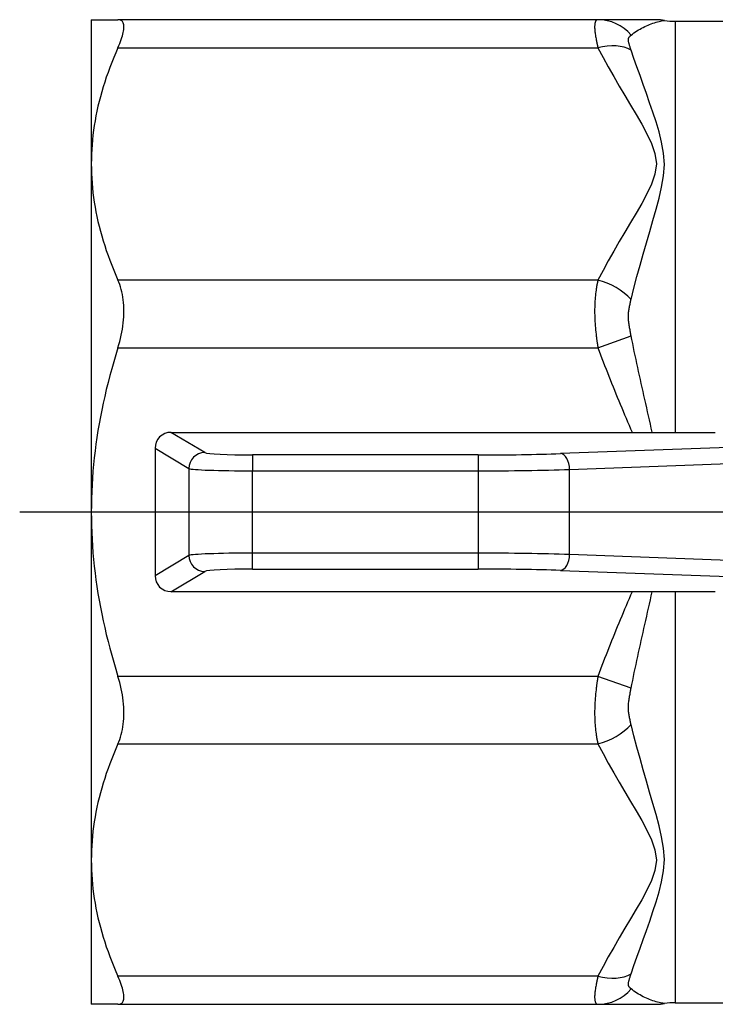
# Model space of a CAD drawing. Extents: x 23 to 1293, y -350 to 674.
# Drawn here: x 652 to 674, y -272 to -242 of the extents above; entities that cross this region are included whole.
import ezdxf

# ---------------------------------------------------------------- set-up
doc = ezdxf.new("R2010")
doc.units = 0
doc.layers.add('AM_4', color=3, linetype='CONTINUOUS', lineweight=25)

msp = doc.modelspace()

# ---------------------------------------------------------------- linework, layer by layer
at = {"layer": 'AM_4', "color": 7}
for p, q in [((654.19, -241.544), (654.19, -246.069)), ((654.19, -241.544), (655.028, -241.544)), ((670.097, -241.544), (655.028, -241.544)), ((671.929, -241.544), (670.097, -241.544)), ((672.519, -241.594), (672.519, -254.494)), ((672.519, -241.594), (675.412, -241.594)), ((655.028, -242.422), (670.097, -242.422)), ((654.19, -246.069), (654.19, -256.994)), ((670.097, -249.715), (655.028, -249.715)), ((670.097, -251.837), (671.135, -251.461)), ((655.028, -251.837), (670.097, -251.837)), ((656.69, -254.494), (673.781, -254.494)), ((657.753, -255.131), (656.69, -254.494)), ((676.403, -254.885), (668.92, -255.16)), ((656.19, -254.992), (656.19, -258.995)), ((656.19, -254.992), (657.255, -255.63)), ((666.338, -255.203), (659.248, -255.203)), ((659.248, -255.203), (659.248, -255.702)), ((666.338, -255.203), (666.338, -255.702)), ((669.206, -255.659), (676.871, -255.378)), ((657.255, -255.63), (657.255, -258.357)), ((659.248, -255.702), (666.338, -255.702)), ((659.248, -258.286), (659.248, -255.702)), ((666.338, -255.702), (666.338, -258.286)), ((669.206, -258.328), (669.206, -255.659)), ((686.19, -256.994), (651.942, -256.994)), ((654.19, -256.994), (654.19, -267.919)), ((659.248, -258.785), (659.248, -258.286)), ((666.338, -258.286), (659.248, -258.286)), ((666.338, -258.286), (666.338, -258.785)), ((657.255, -258.357), (656.19, -258.995)), ((676.871, -258.609), (669.206, -258.328)), ((656.69, -259.494), (657.753, -258.857)), ((659.248, -258.785), (666.338, -258.785)), ((668.92, -258.828), (676.403, -259.102)), ((673.781, -259.494), (656.69, -259.494)), ((672.519, -259.494), (672.519, -272.394)), ((670.097, -262.151), (655.028, -262.151)), ((671.135, -262.526), (670.097, -262.151)), ((655.028, -264.272), (670.097, -264.272)), ((654.19, -267.919), (654.19, -272.444)), ((670.097, -271.565), (655.028, -271.565)), ((655.028, -272.444), (654.19, -272.444)), ((655.028, -272.444), (670.097, -272.444)), ((670.097, -272.444), (671.929, -272.444)), ((672.519, -272.394), (675.412, -272.394))]:
    msp.add_line(p, q, dxfattribs=at)
at = {"layer": 'AM_4', "color": 7, "flags": 128}
for points in [[(655.028, -242.422), (655.057, -242.355), (655.085, -242.29), (655.109, -242.227), (655.131, -242.166), (655.151, -242.107), (655.168, -242.051), (655.183, -241.998), (655.195, -241.947), (655.204, -241.899), (655.211, -241.854), (655.215, -241.811), (655.216, -241.772), (655.215, -241.736), (655.211, -241.703), (655.204, -241.673), (655.195, -241.645), (655.183, -241.622), (655.168, -241.601), (655.151, -241.583), (655.131, -241.569), (655.109, -241.558), (655.085, -241.55), (655.057, -241.545), (655.028, -241.544)], [(670.044, -241.565), (670.036, -241.573), (670.028, -241.584), (670.022, -241.595), (670.016, -241.609), (670.011, -241.624), (670.006, -241.64), (670.002, -241.658), (669.999, -241.678), (669.996, -241.699), (669.994, -241.722), (669.993, -241.746), (669.993, -241.772), (669.993, -241.799), (669.994, -241.828), (669.996, -241.858), (669.999, -241.889), (670.002, -241.922), (670.006, -241.956), (670.01, -241.992), (670.016, -242.028), (670.022, -242.066), (670.028, -242.106), (670.036, -242.146), (670.044, -242.187)], [(670.097, -241.544), (670.095, -241.544), (670.092, -241.544), (670.09, -241.544), (670.087, -241.544), (670.085, -241.545), (670.082, -241.545), (670.08, -241.546), (670.077, -241.546), (670.075, -241.547), (670.073, -241.547), (670.07, -241.548), (670.068, -241.549), (670.066, -241.55), (670.064, -241.551), (670.062, -241.552), (670.06, -241.553), (670.057, -241.554), (670.055, -241.556), (670.053, -241.557), (670.051, -241.558), (670.049, -241.56), (670.047, -241.561), (670.046, -241.563), (670.044, -241.565)], [(671.135, -242.028), (671.18, -241.993), (671.226, -241.96), (671.273, -241.927), (671.32, -241.896), (671.368, -241.866), (671.417, -241.837), (671.466, -241.81), (671.516, -241.784), (671.567, -241.759), (671.617, -241.735), (671.668, -241.713), (671.719, -241.692), (671.77, -241.673), (671.82, -241.655), (671.87, -241.639), (671.919, -241.624), (671.967, -241.611), (672.013, -241.599), (672.057, -241.589), (672.096, -241.581), (672.131, -241.574), (672.158, -241.569), (672.175, -241.566), (672.182, -241.565)], [(670.044, -242.187), (670.046, -242.197), (670.047, -242.206), (670.049, -242.215), (670.051, -242.225), (670.053, -242.234), (670.055, -242.244), (670.057, -242.253), (670.059, -242.263), (670.062, -242.272), (670.064, -242.282), (670.066, -242.292), (670.068, -242.302), (670.07, -242.312), (670.073, -242.321), (670.075, -242.331), (670.077, -242.341), (670.08, -242.351), (670.082, -242.361), (670.085, -242.371), (670.087, -242.382), (670.09, -242.392), (670.092, -242.402), (670.095, -242.412), (670.097, -242.423)], [(671.104, -242.397), (671.096, -242.375), (671.089, -242.354), (671.082, -242.334), (671.076, -242.314), (671.071, -242.294), (671.067, -242.276), (671.063, -242.258), (671.059, -242.24), (671.057, -242.224), (671.055, -242.208), (671.054, -242.192), (671.054, -242.178), (671.054, -242.164), (671.055, -242.151), (671.057, -242.139), (671.059, -242.127), (671.063, -242.116), (671.067, -242.106), (671.071, -242.097), (671.077, -242.089), (671.082, -242.081), (671.089, -242.075), (671.096, -242.069), (671.104, -242.064)], [(671.104, -242.064), (671.105, -242.062), (671.107, -242.06), (671.108, -242.058), (671.109, -242.057), (671.11, -242.055), (671.111, -242.053), (671.112, -242.052), (671.113, -242.05), (671.115, -242.048), (671.116, -242.047), (671.117, -242.045), (671.118, -242.044), (671.12, -242.042), (671.121, -242.041), (671.122, -242.039), (671.124, -242.038), (671.125, -242.037), (671.126, -242.035), (671.128, -242.034), (671.129, -242.033), (671.131, -242.031), (671.132, -242.03), (671.133, -242.029), (671.135, -242.028)], [(655.028, -242.422), (654.959, -242.579), (654.894, -242.734), (654.831, -242.889), (654.772, -243.044), (654.715, -243.197), (654.661, -243.351), (654.61, -243.504), (654.563, -243.656), (654.518, -243.808), (654.475, -243.96), (654.436, -244.111), (654.4, -244.262), (654.367, -244.413), (654.336, -244.563), (654.309, -244.714), (654.284, -244.864), (654.262, -245.015), (654.243, -245.165), (654.227, -245.315), (654.214, -245.466), (654.203, -245.616), (654.196, -245.767), (654.192, -245.918), (654.19, -246.069)], [(670.097, -242.422), (670.256, -242.726), (670.421, -243.028), (670.591, -243.328), (670.765, -243.628), (670.942, -243.926), (671.12, -244.224), (671.297, -244.523), (671.47, -244.823), (671.635, -245.125), (671.779, -245.432), (671.887, -245.747), (671.929, -246.069), (671.887, -246.391), (671.78, -246.705), (671.635, -247.011), (671.471, -247.312), (671.299, -247.611), (671.123, -247.909), (670.944, -248.208), (670.767, -248.507), (670.593, -248.807), (670.422, -249.109), (670.257, -249.412), (670.097, -249.715)], [(671.135, -242.499), (671.133, -242.495), (671.132, -242.49), (671.131, -242.486), (671.129, -242.482), (671.128, -242.477), (671.126, -242.473), (671.125, -242.469), (671.124, -242.464), (671.122, -242.46), (671.121, -242.456), (671.12, -242.452), (671.118, -242.447), (671.117, -242.443), (671.116, -242.439), (671.115, -242.435), (671.113, -242.43), (671.112, -242.426), (671.111, -242.422), (671.11, -242.418), (671.109, -242.414), (671.108, -242.409), (671.106, -242.405), (671.105, -242.401), (671.104, -242.397)], [(671.135, -250.323), (671.226, -249.965), (671.321, -249.608), (671.418, -249.252), (671.518, -248.897), (671.619, -248.543), (671.721, -248.192), (671.822, -247.843), (671.92, -247.495), (672.014, -247.148), (672.096, -246.798), (672.158, -246.442), (672.182, -246.084), (672.158, -245.731), (672.096, -245.391), (672.013, -245.066), (671.919, -244.753), (671.82, -244.448), (671.719, -244.15), (671.618, -243.86), (671.517, -243.577), (671.417, -243.299), (671.32, -243.027), (671.226, -242.76), (671.135, -242.499)], [(654.19, -246.069), (654.192, -246.22), (654.196, -246.371), (654.203, -246.522), (654.214, -246.672), (654.227, -246.823), (654.243, -246.973), (654.262, -247.123), (654.284, -247.274), (654.309, -247.424), (654.336, -247.574), (654.367, -247.725), (654.4, -247.876), (654.436, -248.027), (654.475, -248.178), (654.518, -248.33), (654.563, -248.482), (654.61, -248.634), (654.661, -248.787), (654.715, -248.94), (654.772, -249.094), (654.831, -249.249), (654.894, -249.404), (654.959, -249.559), (655.028, -249.715)], [(655.028, -251.837), (655.057, -251.74), (655.085, -251.643), (655.109, -251.546), (655.131, -251.448), (655.151, -251.351), (655.168, -251.254), (655.183, -251.158), (655.195, -251.062), (655.204, -250.967), (655.211, -250.873), (655.215, -250.78), (655.216, -250.689), (655.215, -250.598), (655.211, -250.509), (655.204, -250.421), (655.195, -250.335), (655.183, -250.25), (655.168, -250.168), (655.151, -250.087), (655.131, -250.008), (655.109, -249.931), (655.085, -249.857), (655.057, -249.785), (655.028, -249.715)], [(670.044, -249.98), (670.036, -250.034), (670.028, -250.088), (670.022, -250.144), (670.016, -250.201), (670.011, -250.258), (670.006, -250.317), (670.002, -250.377), (669.999, -250.437), (669.996, -250.499), (669.994, -250.561), (669.993, -250.624), (669.993, -250.688), (669.993, -250.752), (669.994, -250.817), (669.996, -250.883), (669.999, -250.948), (670.002, -251.014), (670.006, -251.08), (670.01, -251.147), (670.016, -251.214), (670.022, -251.281), (670.028, -251.349), (670.036, -251.416), (670.044, -251.483)], [(670.097, -249.715), (670.095, -249.726), (670.092, -249.736), (670.09, -249.746), (670.087, -249.757), (670.085, -249.767), (670.082, -249.778), (670.08, -249.789), (670.077, -249.799), (670.075, -249.81), (670.073, -249.821), (670.07, -249.832), (670.068, -249.843), (670.066, -249.854), (670.064, -249.865), (670.062, -249.877), (670.06, -249.888), (670.057, -249.899), (670.055, -249.911), (670.053, -249.922), (670.051, -249.934), (670.049, -249.945), (670.047, -249.957), (670.046, -249.969), (670.044, -249.98)], [(671.104, -251.281), (671.096, -251.245), (671.089, -251.209), (671.082, -251.173), (671.076, -251.138), (671.071, -251.102), (671.067, -251.066), (671.063, -251.031), (671.059, -250.996), (671.057, -250.961), (671.055, -250.926), (671.054, -250.891), (671.054, -250.857), (671.054, -250.822), (671.055, -250.789), (671.057, -250.755), (671.059, -250.722), (671.063, -250.689), (671.067, -250.657), (671.071, -250.626), (671.077, -250.595), (671.082, -250.564), (671.089, -250.534), (671.096, -250.505), (671.104, -250.476)], [(671.104, -250.476), (671.105, -250.469), (671.107, -250.463), (671.108, -250.456), (671.109, -250.449), (671.11, -250.443), (671.111, -250.436), (671.112, -250.43), (671.113, -250.423), (671.115, -250.417), (671.116, -250.41), (671.117, -250.404), (671.118, -250.398), (671.12, -250.391), (671.121, -250.385), (671.122, -250.379), (671.124, -250.372), (671.125, -250.366), (671.126, -250.36), (671.128, -250.354), (671.129, -250.348), (671.131, -250.341), (671.132, -250.335), (671.133, -250.329), (671.135, -250.323)], [(670.044, -251.483), (670.046, -251.498), (670.047, -251.513), (670.049, -251.528), (670.051, -251.543), (670.053, -251.557), (670.055, -251.572), (670.057, -251.587), (670.059, -251.602), (670.062, -251.617), (670.064, -251.631), (670.066, -251.646), (670.068, -251.661), (670.07, -251.676), (670.073, -251.69), (670.075, -251.705), (670.077, -251.72), (670.08, -251.734), (670.082, -251.749), (670.085, -251.764), (670.087, -251.778), (670.09, -251.793), (670.092, -251.808), (670.095, -251.822), (670.097, -251.837)], [(671.135, -251.461), (671.133, -251.454), (671.132, -251.446), (671.131, -251.439), (671.129, -251.432), (671.128, -251.424), (671.126, -251.417), (671.125, -251.409), (671.124, -251.402), (671.122, -251.394), (671.121, -251.387), (671.12, -251.379), (671.118, -251.372), (671.117, -251.364), (671.116, -251.357), (671.115, -251.349), (671.113, -251.342), (671.112, -251.334), (671.111, -251.327), (671.11, -251.319), (671.109, -251.311), (671.108, -251.304), (671.106, -251.296), (671.105, -251.289), (671.104, -251.281)], [(671.799, -254.493), (671.771, -254.364), (671.742, -254.234), (671.714, -254.105), (671.685, -253.977), (671.656, -253.849), (671.627, -253.721), (671.598, -253.593), (671.57, -253.466), (671.541, -253.339), (671.513, -253.212), (671.484, -253.085), (671.456, -252.959), (671.428, -252.833), (671.401, -252.707), (671.373, -252.581), (671.345, -252.455), (671.318, -252.33), (671.291, -252.205), (671.265, -252.081), (671.238, -251.956), (671.212, -251.832), (671.186, -251.708), (671.16, -251.585), (671.135, -251.461)], [(655.028, -251.837), (654.959, -252.058), (654.894, -252.278), (654.831, -252.497), (654.772, -252.715), (654.715, -252.933), (654.661, -253.15), (654.61, -253.366), (654.563, -253.581), (654.518, -253.796), (654.475, -254.011), (654.436, -254.225), (654.4, -254.438), (654.367, -254.652), (654.336, -254.865), (654.309, -255.077), (654.284, -255.29), (654.262, -255.503), (654.243, -255.715), (654.227, -255.928), (654.214, -256.141), (654.203, -256.354), (654.196, -256.567), (654.192, -256.78), (654.19, -256.994)], [(670.097, -251.837), (670.138, -251.949), (670.179, -252.061), (670.221, -252.173), (670.263, -252.284), (670.306, -252.396), (670.349, -252.507), (670.392, -252.618), (670.436, -252.729), (670.48, -252.84), (670.524, -252.951), (670.569, -253.062), (670.613, -253.172), (670.659, -253.283), (670.704, -253.393), (670.749, -253.503), (670.795, -253.614), (670.841, -253.724), (670.887, -253.834), (670.934, -253.944), (670.98, -254.053), (671.027, -254.163), (671.073, -254.273), (671.119, -254.383), (671.166, -254.493)], [(654.19, -256.994), (654.192, -257.207), (654.196, -257.421), (654.203, -257.634), (654.214, -257.847), (654.227, -258.059), (654.243, -258.272), (654.262, -258.485), (654.284, -258.697), (654.309, -258.91), (654.336, -259.123), (654.367, -259.336), (654.4, -259.549), (654.436, -259.763), (654.475, -259.977), (654.518, -260.191), (654.563, -260.406), (654.61, -260.622), (654.661, -260.838), (654.715, -261.055), (654.772, -261.272), (654.831, -261.49), (654.894, -261.71), (654.959, -261.93), (655.028, -262.151)], [(671.166, -259.495), (671.119, -259.605), (671.073, -259.714), (671.027, -259.824), (670.98, -259.934), (670.934, -260.044), (670.887, -260.154), (670.841, -260.264), (670.795, -260.374), (670.749, -260.484), (670.704, -260.594), (670.658, -260.705), (670.613, -260.815), (670.569, -260.926), (670.524, -261.037), (670.48, -261.147), (670.436, -261.258), (670.392, -261.369), (670.349, -261.481), (670.306, -261.592), (670.263, -261.703), (670.221, -261.815), (670.179, -261.927), (670.138, -262.039), (670.097, -262.151)], [(671.135, -262.526), (671.16, -262.403), (671.186, -262.279), (671.212, -262.155), (671.238, -262.031), (671.265, -261.907), (671.291, -261.782), (671.318, -261.657), (671.345, -261.532), (671.373, -261.407), (671.4, -261.281), (671.428, -261.155), (671.456, -261.029), (671.484, -260.902), (671.513, -260.776), (671.541, -260.649), (671.57, -260.522), (671.598, -260.394), (671.627, -260.267), (671.656, -260.139), (671.685, -260.011), (671.713, -259.882), (671.742, -259.753), (671.771, -259.624), (671.799, -259.495)], [(655.028, -264.272), (655.057, -264.202), (655.085, -264.13), (655.109, -264.056), (655.131, -263.979), (655.151, -263.901), (655.168, -263.82), (655.183, -263.737), (655.195, -263.652), (655.204, -263.566), (655.211, -263.478), (655.215, -263.389), (655.216, -263.299), (655.215, -263.207), (655.211, -263.114), (655.204, -263.02), (655.195, -262.925), (655.183, -262.829), (655.168, -262.733), (655.151, -262.636), (655.131, -262.539), (655.109, -262.442), (655.085, -262.345), (655.057, -262.248), (655.028, -262.151)], [(670.097, -262.151), (670.095, -262.165), (670.092, -262.18), (670.09, -262.194), (670.087, -262.209), (670.085, -262.223), (670.082, -262.238), (670.08, -262.252), (670.077, -262.267), (670.075, -262.282), (670.073, -262.296), (670.07, -262.311), (670.068, -262.326), (670.066, -262.341), (670.064, -262.355), (670.062, -262.37), (670.06, -262.385), (670.057, -262.4), (670.055, -262.415), (670.053, -262.43), (670.051, -262.445), (670.049, -262.459), (670.047, -262.474), (670.046, -262.489), (670.044, -262.504)], [(670.044, -262.504), (670.036, -262.571), (670.028, -262.638), (670.022, -262.705), (670.016, -262.772), (670.011, -262.838), (670.006, -262.905), (670.002, -262.971), (669.999, -263.037), (669.996, -263.103), (669.994, -263.169), (669.993, -263.234), (669.993, -263.298), (669.993, -263.362), (669.994, -263.425), (669.996, -263.487), (669.999, -263.548), (670.002, -263.609), (670.006, -263.669), (670.01, -263.728), (670.016, -263.786), (670.022, -263.843), (670.028, -263.899), (670.036, -263.954), (670.044, -264.007)], [(671.104, -262.706), (671.105, -262.699), (671.107, -262.691), (671.108, -262.684), (671.109, -262.676), (671.11, -262.668), (671.111, -262.661), (671.112, -262.653), (671.113, -262.645), (671.115, -262.638), (671.116, -262.63), (671.117, -262.623), (671.118, -262.615), (671.12, -262.608), (671.121, -262.6), (671.122, -262.593), (671.124, -262.585), (671.125, -262.578), (671.126, -262.57), (671.128, -262.563), (671.129, -262.556), (671.131, -262.548), (671.132, -262.541), (671.133, -262.534), (671.135, -262.526)], [(671.104, -263.511), (671.096, -263.482), (671.089, -263.453), (671.082, -263.423), (671.076, -263.392), (671.071, -263.361), (671.067, -263.329), (671.063, -263.297), (671.059, -263.264), (671.057, -263.232), (671.055, -263.198), (671.054, -263.164), (671.054, -263.13), (671.054, -263.096), (671.055, -263.061), (671.057, -263.026), (671.059, -262.991), (671.063, -262.956), (671.067, -262.92), (671.071, -262.885), (671.077, -262.849), (671.082, -262.813), (671.089, -262.778), (671.096, -262.742), (671.104, -262.706)], [(671.135, -263.664), (671.133, -263.658), (671.132, -263.652), (671.131, -263.646), (671.129, -263.64), (671.128, -263.634), (671.126, -263.627), (671.125, -263.621), (671.124, -263.615), (671.122, -263.609), (671.121, -263.602), (671.12, -263.596), (671.118, -263.59), (671.117, -263.583), (671.116, -263.577), (671.115, -263.57), (671.113, -263.564), (671.112, -263.557), (671.111, -263.551), (671.11, -263.544), (671.109, -263.538), (671.108, -263.531), (671.106, -263.525), (671.105, -263.518), (671.104, -263.511)], [(671.135, -271.488), (671.226, -271.227), (671.321, -270.96), (671.418, -270.687), (671.518, -270.408), (671.619, -270.123), (671.721, -269.833), (671.822, -269.536), (671.92, -269.232), (672.014, -268.919), (672.096, -268.595), (672.158, -268.256), (672.182, -267.903), (672.158, -267.544), (672.096, -267.189), (672.013, -266.838), (671.919, -266.489), (671.82, -266.14), (671.719, -265.79), (671.618, -265.439), (671.517, -265.087), (671.417, -264.733), (671.32, -264.378), (671.226, -264.021), (671.135, -263.664)], [(670.044, -264.007), (670.046, -264.019), (670.047, -264.031), (670.049, -264.042), (670.051, -264.054), (670.053, -264.065), (670.055, -264.077), (670.057, -264.088), (670.059, -264.099), (670.062, -264.11), (670.064, -264.122), (670.066, -264.133), (670.068, -264.144), (670.07, -264.155), (670.073, -264.166), (670.075, -264.177), (670.077, -264.188), (670.08, -264.198), (670.082, -264.209), (670.085, -264.22), (670.087, -264.23), (670.09, -264.241), (670.092, -264.251), (670.095, -264.262), (670.097, -264.272)], [(655.028, -264.272), (654.959, -264.428), (654.894, -264.584), (654.831, -264.739), (654.772, -264.893), (654.715, -265.047), (654.661, -265.2), (654.61, -265.353), (654.563, -265.506), (654.518, -265.658), (654.475, -265.809), (654.436, -265.96), (654.4, -266.112), (654.367, -266.262), (654.336, -266.413), (654.309, -266.564), (654.284, -266.714), (654.262, -266.864), (654.243, -267.015), (654.227, -267.165), (654.214, -267.315), (654.203, -267.466), (654.196, -267.617), (654.192, -267.767), (654.19, -267.919)], [(670.097, -264.272), (670.256, -264.575), (670.421, -264.877), (670.591, -265.178), (670.765, -265.477), (670.942, -265.776), (671.12, -266.074), (671.297, -266.372), (671.47, -266.672), (671.635, -266.975), (671.779, -267.282), (671.887, -267.596), (671.929, -267.918), (671.887, -268.24), (671.78, -268.555), (671.635, -268.861), (671.471, -269.162), (671.299, -269.461), (671.123, -269.759), (670.944, -270.057), (670.767, -270.357), (670.593, -270.657), (670.422, -270.959), (670.257, -271.261), (670.097, -271.565)], [(654.19, -267.919), (654.192, -268.07), (654.196, -268.221), (654.203, -268.371), (654.214, -268.522), (654.227, -268.672), (654.243, -268.822), (654.262, -268.973), (654.284, -269.123), (654.309, -269.274), (654.336, -269.424), (654.367, -269.575), (654.4, -269.726), (654.436, -269.877), (654.475, -270.028), (654.518, -270.18), (654.563, -270.332), (654.61, -270.484), (654.661, -270.637), (654.715, -270.79), (654.772, -270.944), (654.831, -271.098), (654.894, -271.253), (654.959, -271.409), (655.028, -271.565)], [(655.028, -272.444), (655.057, -272.442), (655.085, -272.437), (655.109, -272.43), (655.131, -272.418), (655.151, -272.404), (655.168, -272.387), (655.183, -272.366), (655.195, -272.342), (655.204, -272.315), (655.211, -272.285), (655.215, -272.252), (655.216, -272.215), (655.215, -272.176), (655.211, -272.134), (655.204, -272.089), (655.195, -272.041), (655.183, -271.99), (655.168, -271.937), (655.151, -271.88), (655.131, -271.822), (655.109, -271.761), (655.085, -271.698), (655.057, -271.632), (655.028, -271.565)], [(670.097, -271.565), (670.095, -271.575), (670.092, -271.586), (670.09, -271.596), (670.087, -271.606), (670.085, -271.616), (670.082, -271.626), (670.08, -271.636), (670.077, -271.646), (670.075, -271.656), (670.073, -271.666), (670.07, -271.676), (670.068, -271.686), (670.066, -271.696), (670.064, -271.705), (670.062, -271.715), (670.059, -271.725), (670.057, -271.734), (670.055, -271.744), (670.053, -271.753), (670.051, -271.763), (670.049, -271.772), (670.047, -271.782), (670.046, -271.791), (670.044, -271.8)], [(671.104, -271.924), (671.096, -271.919), (671.089, -271.913), (671.082, -271.906), (671.076, -271.898), (671.071, -271.89), (671.067, -271.881), (671.063, -271.871), (671.059, -271.86), (671.057, -271.849), (671.055, -271.836), (671.054, -271.823), (671.054, -271.809), (671.054, -271.795), (671.055, -271.779), (671.057, -271.763), (671.059, -271.747), (671.063, -271.729), (671.067, -271.711), (671.071, -271.693), (671.077, -271.673), (671.082, -271.653), (671.089, -271.633), (671.096, -271.612), (671.104, -271.59)], [(671.104, -271.59), (671.105, -271.586), (671.106, -271.582), (671.108, -271.578), (671.109, -271.574), (671.11, -271.57), (671.111, -271.566), (671.112, -271.561), (671.113, -271.557), (671.115, -271.553), (671.116, -271.549), (671.117, -271.544), (671.118, -271.54), (671.12, -271.536), (671.121, -271.532), (671.122, -271.527), (671.124, -271.523), (671.125, -271.519), (671.126, -271.514), (671.128, -271.51), (671.129, -271.506), (671.131, -271.501), (671.132, -271.497), (671.133, -271.493), (671.135, -271.488)], [(670.044, -271.8), (670.036, -271.841), (670.028, -271.882), (670.022, -271.92), (670.016, -271.958), (670.011, -271.995), (670.006, -272.03), (670.002, -272.064), (669.999, -272.097), (669.996, -272.129), (669.994, -272.159), (669.993, -272.188), (669.993, -272.215), (669.993, -272.241), (669.994, -272.265), (669.996, -272.288), (669.999, -272.309), (670.002, -272.329), (670.006, -272.347), (670.01, -272.363), (670.016, -272.378), (670.022, -272.392), (670.028, -272.404), (670.036, -272.414), (670.044, -272.423)], [(671.135, -271.96), (671.133, -271.958), (671.132, -271.957), (671.131, -271.956), (671.129, -271.955), (671.128, -271.953), (671.126, -271.952), (671.125, -271.951), (671.124, -271.949), (671.122, -271.948), (671.121, -271.947), (671.12, -271.945), (671.118, -271.944), (671.117, -271.942), (671.116, -271.941), (671.115, -271.939), (671.113, -271.937), (671.112, -271.936), (671.111, -271.934), (671.11, -271.933), (671.109, -271.931), (671.108, -271.929), (671.107, -271.927), (671.105, -271.926), (671.104, -271.924)], [(672.182, -272.422), (672.175, -272.421), (672.157, -272.418), (672.13, -272.413), (672.096, -272.407), (672.057, -272.398), (672.013, -272.388), (671.967, -272.377), (671.919, -272.363), (671.87, -272.349), (671.82, -272.332), (671.77, -272.314), (671.719, -272.295), (671.668, -272.274), (671.617, -272.252), (671.567, -272.229), (671.516, -272.204), (671.466, -272.178), (671.417, -272.15), (671.368, -272.121), (671.32, -272.091), (671.273, -272.06), (671.226, -272.028), (671.18, -271.994), (671.135, -271.96)], [(670.044, -272.423), (670.046, -272.424), (670.047, -272.426), (670.049, -272.428), (670.051, -272.429), (670.053, -272.431), (670.055, -272.432), (670.057, -272.433), (670.06, -272.434), (670.062, -272.436), (670.064, -272.437), (670.066, -272.438), (670.068, -272.439), (670.07, -272.439), (670.073, -272.44), (670.075, -272.441), (670.077, -272.441), (670.08, -272.442), (670.082, -272.442), (670.085, -272.443), (670.087, -272.443), (670.09, -272.443), (670.092, -272.444), (670.095, -272.444), (670.097, -272.444)]]:
    msp.add_lwpolyline(points, dxfattribs=at)
at = {"layer": 'AM_4', "color": 7}
for centre, radius, start, end in [((671.929, -243.044), 1.5, 80.3037, 90), ((672.519, -239.594), 2, 260.3037, 270), ((671.929, -270.944), 1.5, 270, 279.6963), ((672.519, -274.394), 2, 90, 99.6963)]:
    msp.add_arc(centre, radius, start, end, dxfattribs=at)
for centre, major_axis, ratio, start_param, end_param in [((670.097, -243.044), (0, 1.5), 0.94031, 5.456466, 6.283185), ((670.097, -243.483), (-1.335, -0.683), 0.664899, 3.557644, 4.384364), ((670.097, -250.776), (1.335, -0.683), 0.664899, 1.072102, 1.898821), ((656.692, -254.994), (-0.431, 0.258), 0.99484, 5.254374, 6.820609), ((657.753, -255.63), (-0.257, -0.429), 0.99484, 3.683577, 5.249812), ((659.248, -255.124), (-1.5, 0), 0.052408, 0.087266, 1.570796), ((666.338, -254.967), (-4.5, 0), 0.052408, 1.570796, 2.181662), ((668.92, -255.659), (-0.018, 0.5), 0.573317, 4.691353, 6.219266), ((659.248, -255.623), (2, 0), 0.039306, 3.228859, 4.712389), ((666.338, -255.466), (5, 0), 0.047167, 4.712389, 5.323254), ((659.248, -258.364), (-2, 0), 0.039306, 4.712389, 6.195919), ((666.338, -258.521), (-5, 0), 0.047167, 4.101524, 4.712389), ((657.753, -258.357), (0.257, -0.429), 0.99484, 4.174966, 5.741201), ((668.92, -258.328), (-0.018, -0.5), 0.573317, 0.06392, 1.591832), ((659.248, -258.863), (1.5, 0), 0.052408, 1.570796, 3.054326), ((666.338, -259.021), (4.5, 0), 0.052408, 0.959931, 1.570796), ((656.692, -258.993), (-0.431, -0.258), 0.99484, 5.745762, 7.311997), ((670.097, -263.211), (-1.335, -0.683), 0.664899, 1.242771, 2.069491), ((670.097, -270.504), (1.335, -0.683), 0.664899, 5.040414, 5.867134), ((670.097, -270.944), (0, -1.5), 0.94031, 0, 0.82672)]:
    msp.add_ellipse(centre, major_axis=major_axis, ratio=ratio, start_param=start_param, end_param=end_param, dxfattribs=at)

doc.saveas('drawing.dxf')
